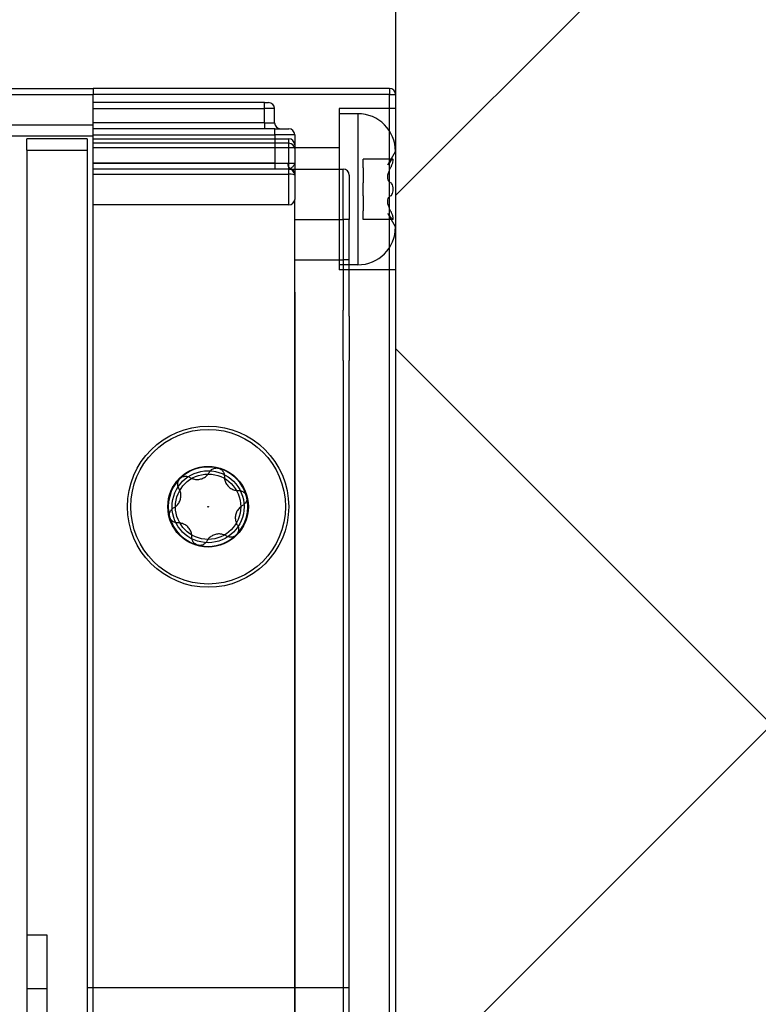
# Model space of a CAD drawing. Units: millimetres. Extents: x -988 to 5794, y -463 to 4060.
# Drawn here: x -150 to -113, y 1625 to 1674 of the extents above; entities that cross this region are included whole.
import ezdxf

# ---------------------------------------------------------------- set-up
doc = ezdxf.new("R2010")
doc.units = ezdxf.units.MM
doc.layers.add('Storama Masslinie', color=1, linetype='Continuous')
doc.layers.add('Storama Volllinie', color=7, linetype='Continuous')
doc.styles.add('ADESK2', font='isocp')
doc.dimstyles.new('MASS1_10', dxfattribs={"dimtxt": 20, "dimasz": 20, "dimexe": 10, "dimexo": 10, "dimgap": 1, "dimtad": 0, "dimdec": 1, "dimdsep": 46, "dimtxsty": 'ADESK2', "dimcen": -10, "dimclrd": 1, "dimclre": 1, "dimclrt": 1, "dimadec": 0, "dimazin": 0, "dimtfac": 1, "dimtdec": 1, "dimtmove": 0, "dimatfit": 3, "dimfxl": 1, "dimtvp": 1, "dimtolj": 1, "dimtzin": 0, "dimarcsym": 0})

# ---------------------------------------------------------------- blocks, each defined once
blk = doc.blocks.new('*D83')
at = {"layer": 'Defpoints', "color": 0, "lineweight": -3, "transparency": 16777216}
for p in [(-130.892, 1830.784), (-130.892, 1745.551), (-797.792, 1670.176)]:
    blk.add_point(p, dxfattribs=at)
at = {"layer": 'Storama Masslinie', "color": 1, "lineweight": -2, "transparency": 16777216}
for p, q in [((-797.792, 1680.176), (-797.792, 1840.784)), ((-130.892, 1755.551), (-130.892, 1840.784)), ((-777.792, 1830.784), (-150.892, 1830.784))]:
    blk.add_line(p, q, dxfattribs=at)
at = {"layer": 'Storama Masslinie', "color": 1, "lineweight": -3, "transparency": 16777216}
for points in [[(-777.792, 1834.117), (-777.792, 1827.45), (-797.792, 1830.784)], [(-150.892, 1834.117), (-150.892, 1827.45), (-130.892, 1830.784)]]:
    blk.add_solid(points, dxfattribs=at)
at = {"layer": 'Storama Masslinie', "color": 1, "transparency": 16777216, "insert": (-464.342, 1856.509), "char_height": 20, "attachment_point": 5, "style": 'ADESK2'}
blk.add_mtext('\\A1;Anlagenbreite min. 660 / max. 4000', dxfattribs=at)

msp = doc.modelspace()

# ---------------------------------------------------------------- hatches: boundary and pattern name
at = {"layer": 'Storama Volllinie'}
h = msp.add_hatch(dxfattribs=at)
h.set_pattern_fill('ANSI37', color=256, scale=10)
h.paths.add_polyline_path([(-11.078, 1797.618), (-899.342, 1797.618), (-899.342, 725.476), (-899.342, 675.476), (-764.292, 675.476), (-764.292, 1525.476), (-792.792, 1525.476), (-872.788, 1525.551), (-872.563, 1745.551), (-130.892, 1745.551), (-130.892, 1525.476), (-129.372, 1525.478), (-129.342, 675.476), (-11.077, 675.476)])
edge = h.paths.add_edge_path(flags=16)
edge.add_arc((-781.192, 1523.645), 0.4, -53.8314, 0, ccw=False)
edge.add_arc((-784.792, 1528.569), 6.5, 287.6158, 306.1686, ccw=False)
edge.add_spline(control_points=[(-782.823, 1522.376), (-782.827, 1522.376), (-782.847, 1522.383), (-782.909, 1522.409), (-782.953, 1522.428), (-783.046, 1522.471), (-783.1, 1522.498), (-783.156, 1522.527)], knot_values=[0.021058, 0.021058, 0.021058, 0.021058, 0.038997, 0.038997, 0.056936, 0.056936, 0.074831, 0.074831, 0.074831, 0.074831], degree=3, periodic=0)
edge.add_line((-782.83, 1522.376), (-783.941, 1522.376))
edge.add_line((-783.941, 1522.376), (-785.91, 1522.376))
edge.add_line((-785.91, 1522.376), (-786.767, 1522.376))
edge.add_arc((-784.792, 1528.569), 6.5, 233.8314, 252.3112, ccw=False)
edge.add_arc((-788.392, 1523.645), 0.4, 180, 233.8314, ccw=False)
edge.add_line((-788.792, 1523.645), (-786.762, 1523.645))
edge.add_line((-786.762, 1523.645), (-786.762, 1524.039))
edge.add_line((-786.762, 1524.039), (-784.792, 1525.177))
edge.add_line((-784.792, 1525.177), (-782.821, 1524.039))
edge.add_line((-782.821, 1524.039), (-782.821, 1523.645))
edge.add_line((-782.821, 1523.645), (-780.792, 1523.645))
edge = h.paths.add_edge_path(flags=0)
edge.add_arc((-784.792, 1528.569), 6.5, 287.6888, 306.1686, ccw=False)
edge.add_line((-782.817, 1522.376), (-782.823, 1522.376))
edge.add_line((-782.823, 1522.376), (-783.941, 1522.376))
edge.add_line((-783.941, 1522.376), (-785.91, 1522.376))
edge.add_line((-785.91, 1522.376), (-786.767, 1522.376))
edge.add_arc((-784.792, 1528.569), 6.5, 233.8314, 252.3112, ccw=False)
edge.add_line((-788.628, 1523.322), (-786.488, 1523.322))
edge.add_line((-786.488, 1523.322), (-786.488, 1524.156))
edge.add_spline(control_points=[(-786.488, 1524.156), (-786.522, 1524.139), (-786.554, 1524.123), (-786.63, 1524.088), (-786.674, 1524.069), (-786.737, 1524.043), (-786.756, 1524.036), (-786.765, 1524.036), (-786.756, 1524.043), (-786.71, 1524.069), (-786.674, 1524.088), (-786.591, 1524.131), (-786.541, 1524.158), (-786.488, 1524.187)], knot_values=[0.128666, 0.128666, 0.128666, 0.128666, 0.139972, 0.139972, 0.15791, 0.15791, 0.175849, 0.175849, 0.193788, 0.193788, 0.211726, 0.211726, 0.229622, 0.229622, 0.229622, 0.229622], degree=3, periodic=0)
edge.add_spline(control_points=[(-786.488, 1524.187), (-786.437, 1524.214), (-786.389, 1524.239), (-786.292, 1524.287), (-786.238, 1524.312), (-786.144, 1524.346), (-786.104, 1524.355), (-786.06, 1524.355), (-786.046, 1524.352), (-786.036, 1524.347)], knot_values=[0.351323, 0.351323, 0.351323, 0.351323, 0.368011, 0.368011, 0.388051, 0.388051, 0.408091, 0.408091, 0.419123, 0.419123, 0.419123, 0.419123], degree=3, periodic=0)
edge.add_spline(control_points=[(-786.055, 1524.187), (-786.036, 1524.214), (-786.022, 1524.239), (-786.007, 1524.287), (-786.005, 1524.312), (-786.02, 1524.337), (-786.027, 1524.343), (-786.036, 1524.347)], knot_values=[0.305587, 0.305587, 0.305587, 0.305587, 0.322276, 0.322276, 0.342315, 0.342315, 0.351323, 0.351323, 0.351323, 0.351323], degree=3, periodic=0)
edge.add_spline(control_points=[(-786.036, 1524.347), (-786.009, 1524.352), (-785.985, 1524.355), (-785.926, 1524.355), (-785.894, 1524.346), (-785.853, 1524.312), (-785.843, 1524.287), (-785.842, 1524.239), (-785.847, 1524.214), (-785.858, 1524.187)], knot_values=[0.351323, 0.351323, 0.351323, 0.351323, 0.362355, 0.362355, 0.382395, 0.382395, 0.402435, 0.402435, 0.419123, 0.419123, 0.419123, 0.419123], degree=3, periodic=0)
edge.add_line((-785.842, 1524.262), (-785.842, 1524.089))
edge.add_spline(control_points=[(-785.842, 1524.089), (-785.829, 1524.076), (-785.809, 1524.064), (-785.778, 1524.054), (-785.772, 1524.052), (-785.767, 1524.051)], knot_values=[0.152283, 0.152283, 0.152283, 0.152283, 0.164501, 0.164501, 0.167032, 0.167032, 0.167032, 0.167032], degree=3, periodic=0)
edge.add_spline(control_points=[(-785.767, 1524.051), (-785.758, 1524.052), (-785.75, 1524.054), (-785.681, 1524.069), (-785.619, 1524.088), (-785.513, 1524.131), (-785.463, 1524.158), (-785.421, 1524.187)], knot_values=[0.128666, 0.128666, 0.128666, 0.128666, 0.131198, 0.131198, 0.149137, 0.149137, 0.167032, 0.167032, 0.167032, 0.167032], degree=3, periodic=0)
edge.add_spline(control_points=[(-785.421, 1524.187), (-785.382, 1524.214), (-785.339, 1524.239), (-785.241, 1524.287), (-785.177, 1524.312), (-785.041, 1524.346), (-784.97, 1524.355), (-784.866, 1524.355), (-784.829, 1524.352), (-784.792, 1524.347)], knot_values=[0.351323, 0.351323, 0.351323, 0.351323, 0.368011, 0.368011, 0.388051, 0.388051, 0.408091, 0.408091, 0.419123, 0.419123, 0.419123, 0.419123], degree=3, periodic=0)
edge.add_spline(control_points=[(-784.792, 1524.347), (-784.754, 1524.352), (-784.717, 1524.355), (-784.613, 1524.355), (-784.542, 1524.346), (-784.406, 1524.312), (-784.343, 1524.287), (-784.244, 1524.239), (-784.201, 1524.214), (-784.162, 1524.187)], knot_values=[0.351323, 0.351323, 0.351323, 0.351323, 0.362355, 0.362355, 0.382395, 0.382395, 0.402435, 0.402435, 0.419123, 0.419123, 0.419123, 0.419123], degree=3, periodic=0)
edge.add_spline(control_points=[(-784.162, 1524.187), (-784.12, 1524.158), (-784.07, 1524.131), (-783.964, 1524.088), (-783.902, 1524.069), (-783.833, 1524.054), (-783.825, 1524.052), (-783.816, 1524.051)], knot_values=[0.128666, 0.128666, 0.128666, 0.128666, 0.146562, 0.146562, 0.164501, 0.164501, 0.167032, 0.167032, 0.167032, 0.167032], degree=3, periodic=0)
edge.add_spline(control_points=[(-783.816, 1524.051), (-783.811, 1524.052), (-783.805, 1524.054), (-783.774, 1524.064), (-783.754, 1524.076), (-783.741, 1524.089)], knot_values=[0.152283, 0.152283, 0.152283, 0.152283, 0.154815, 0.154815, 0.167032, 0.167032, 0.167032, 0.167032], degree=3, periodic=0)
edge.add_line((-783.741, 1524.089), (-783.741, 1524.263))
edge.add_spline(control_points=[(-783.725, 1524.187), (-783.736, 1524.214), (-783.741, 1524.239), (-783.74, 1524.287), (-783.73, 1524.312), (-783.689, 1524.346), (-783.657, 1524.355), (-783.598, 1524.355), (-783.574, 1524.352), (-783.548, 1524.347)], knot_values=[0.351323, 0.351323, 0.351323, 0.351323, 0.368011, 0.368011, 0.388051, 0.388051, 0.408091, 0.408091, 0.419123, 0.419123, 0.419123, 0.419123], degree=3, periodic=0)
edge.add_spline(control_points=[(-783.548, 1524.347), (-783.537, 1524.352), (-783.523, 1524.355), (-783.479, 1524.355), (-783.439, 1524.346), (-783.345, 1524.312), (-783.291, 1524.287), (-783.194, 1524.239), (-783.146, 1524.214), (-783.095, 1524.187)], knot_values=[0.351323, 0.351323, 0.351323, 0.351323, 0.362355, 0.362355, 0.382395, 0.382395, 0.402435, 0.402435, 0.419123, 0.419123, 0.419123, 0.419123], degree=3, periodic=0)
edge.add_spline(control_points=[(-783.095, 1524.187), (-783.042, 1524.158), (-782.992, 1524.131), (-782.91, 1524.088), (-782.873, 1524.069), (-782.827, 1524.043), (-782.818, 1524.036), (-782.827, 1524.036), (-782.847, 1524.043), (-782.909, 1524.069), (-782.953, 1524.088), (-783.029, 1524.123), (-783.062, 1524.139), (-783.095, 1524.156)], knot_values=[0.128666, 0.128666, 0.128666, 0.128666, 0.146562, 0.146562, 0.164501, 0.164501, 0.182439, 0.182439, 0.200378, 0.200378, 0.218317, 0.218317, 0.229622, 0.229622, 0.229622, 0.229622], degree=3, periodic=0)
edge.add_line((-783.095, 1524.156), (-783.095, 1523.322))
edge.add_line((-783.095, 1523.322), (-780.955, 1523.322))
edge = h.paths.add_edge_path(flags=0)
edge.add_spline(control_points=[(-786.055, 1522.693), (-786.061, 1522.695), (-786.068, 1522.695), (-786.077, 1522.695), (-786.079, 1522.695), (-786.081, 1522.695)], knot_values=[0.087087, 0.087087, 0.087087, 0.087087, 0.09227, 0.09227, 0.093603, 0.093603, 0.093603, 0.093603], degree=3, periodic=0)
edge.add_spline(control_points=[(-786.081, 1522.676), (-786.072, 1522.679), (-786.063, 1522.681), (-786.055, 1522.683)], knot_values=[0.10207, 0.10207, 0.10207, 0.10207, 0.105524, 0.105524, 0.105524, 0.105524], degree=3, periodic=0)
edge.add_spline(control_points=[(-786.055, 1522.527), (-786.036, 1522.554), (-786.022, 1522.579), (-786.007, 1522.627), (-786.005, 1522.652), (-786.02, 1522.677), (-786.027, 1522.683), (-786.036, 1522.687)], knot_values=[0.099453, 0.099453, 0.099453, 0.099453, 0.116141, 0.116141, 0.136181, 0.136181, 0.145188, 0.145188, 0.145188, 0.145188], degree=3, periodic=0)
edge.add_spline(control_points=[(-786.036, 1522.687), (-786.026, 1522.689), (-786.017, 1522.691), (-786.008, 1522.692)], knot_values=[0.095546, 0.095546, 0.095546, 0.095546, 0.099453, 0.099453, 0.099453, 0.099453], degree=3, periodic=0)
edge = h.paths.add_edge_path(flags=0)
edge.add_line((-783.716, 1522.663), (-783.716, 1522.684))
edge.add_spline(control_points=[(-783.725, 1522.652), (-783.735, 1522.637), (-783.74, 1522.619), (-783.741, 1522.579), (-783.736, 1522.554), (-783.725, 1522.527)], knot_values=[0.031652, 0.031652, 0.031652, 0.031652, 0.045609, 0.045609, 0.062297, 0.062297, 0.062297, 0.062297], degree=3, periodic=0)
edge.add_spline(control_points=[(-783.575, 1522.692), (-783.591, 1522.694), (-783.606, 1522.695), (-783.657, 1522.695), (-783.689, 1522.686), (-783.712, 1522.667), (-783.714, 1522.665), (-783.716, 1522.663)], knot_values=[0.065968, 0.065968, 0.065968, 0.065968, 0.073094, 0.073094, 0.093133, 0.093133, 0.095546, 0.095546, 0.095546, 0.095546], degree=3, periodic=0)
edge = h.paths.add_edge_path(flags=0)
edge.add_spline(control_points=[(-783.156, 1522.559), (-783.184, 1522.574), (-783.212, 1522.588), (-783.291, 1522.627), (-783.345, 1522.652), (-783.436, 1522.685), (-783.473, 1522.694), (-783.502, 1522.695)], knot_values=[0.038447, 0.038447, 0.038447, 0.038447, 0.048341, 0.048341, 0.068381, 0.068381, 0.087087, 0.087087, 0.087087, 0.087087], degree=3, periodic=0)
edge.add_line((-783.502, 1522.695), (-783.502, 1524.118))
edge.add_line((-783.502, 1524.118), (-783.528, 1524.187))
edge.add_line((-783.528, 1524.187), (-783.528, 1522.7))
edge = h.paths.add_edge_path(flags=0)
edge.add_line((-782.817, 1522.376), (-782.848, 1522.395))
edge.add_spline(control_points=[(-783.095, 1522.527), (-783.042, 1522.498), (-782.992, 1522.471), (-782.91, 1522.428), (-782.873, 1522.409), (-782.827, 1522.383), (-782.818, 1522.376), (-782.823, 1522.376)], knot_values=[0.074831, 0.074831, 0.074831, 0.074831, 0.092727, 0.092727, 0.110665, 0.110665, 0.128604, 0.128604, 0.128604, 0.128604], degree=3, periodic=0)
edge.add_line((-782.823, 1522.376), (-782.817, 1522.376))
edge = h.paths.add_edge_path(flags=0)
edge.add_spline(control_points=[(-783.816, 1522.391), (-783.852, 1522.381), (-783.895, 1522.376), (-783.941, 1522.376)], knot_values=[0.074831, 0.074831, 0.074831, 0.074831, 0.090238, 0.090238, 0.090238, 0.090238], degree=3, periodic=0)
edge.add_spline(control_points=[(-783.941, 1522.376), (-783.995, 1522.376), (-784.058, 1522.383), (-784.18, 1522.409), (-784.239, 1522.428), (-784.339, 1522.471), (-784.384, 1522.498), (-784.419, 1522.527)], knot_values=[0.021058, 0.021058, 0.021058, 0.021058, 0.038997, 0.038997, 0.056936, 0.056936, 0.074831, 0.074831, 0.074831, 0.074831], degree=3, periodic=0)
edge.add_spline(control_points=[(-784.419, 1522.527), (-784.452, 1522.554), (-784.49, 1522.579), (-784.579, 1522.627), (-784.638, 1522.652), (-784.731, 1522.677), (-784.761, 1522.683), (-784.792, 1522.687)], knot_values=[0.099453, 0.099453, 0.099453, 0.099453, 0.116141, 0.116141, 0.136181, 0.136181, 0.145188, 0.145188, 0.145188, 0.145188], degree=3, periodic=0)
edge.add_spline(control_points=[(-784.792, 1522.687), (-784.822, 1522.683), (-784.852, 1522.677), (-784.945, 1522.652), (-785.004, 1522.627), (-785.093, 1522.579), (-785.131, 1522.554), (-785.164, 1522.527)], knot_values=[0.099453, 0.099453, 0.099453, 0.099453, 0.10846, 0.10846, 0.1285, 0.1285, 0.145188, 0.145188, 0.145188, 0.145188], degree=3, periodic=0)
edge.add_spline(control_points=[(-785.164, 1522.527), (-785.199, 1522.498), (-785.244, 1522.471), (-785.344, 1522.428), (-785.404, 1522.409), (-785.526, 1522.383), (-785.588, 1522.376), (-785.642, 1522.376)], knot_values=[0.021058, 0.021058, 0.021058, 0.021058, 0.038954, 0.038954, 0.056892, 0.056892, 0.074831, 0.074831, 0.074831, 0.074831], degree=3, periodic=0)
edge.add_spline(control_points=[(-785.642, 1522.376), (-785.688, 1522.376), (-785.732, 1522.381), (-785.767, 1522.391)], knot_values=[0.074831, 0.074831, 0.074831, 0.074831, 0.090238, 0.090238, 0.090238, 0.090238], degree=3, periodic=0)
edge.add_spline(control_points=[(-785.767, 1522.391), (-785.818, 1522.381), (-785.868, 1522.376), (-785.91, 1522.376)], knot_values=[0.074831, 0.074831, 0.074831, 0.074831, 0.090238, 0.090238, 0.090238, 0.090238], degree=3, periodic=0)
edge.add_spline(control_points=[(-785.91, 1522.376), (-785.959, 1522.376), (-786.003, 1522.383), (-786.062, 1522.409), (-786.078, 1522.428), (-786.084, 1522.471), (-786.075, 1522.498), (-786.055, 1522.527)], knot_values=[0.021058, 0.021058, 0.021058, 0.021058, 0.038997, 0.038997, 0.056936, 0.056936, 0.074831, 0.074831, 0.074831, 0.074831], degree=3, periodic=0)
edge.add_line((-786.081, 1522.45), (-786.081, 1524.118))
edge.add_line((-786.081, 1524.118), (-786.055, 1524.187))
edge.add_line((-786.055, 1524.187), (-786.055, 1522.527))
edge.add_spline(control_points=[(-786.055, 1522.527), (-786.075, 1522.498), (-786.084, 1522.471), (-786.078, 1522.428), (-786.062, 1522.409), (-786.003, 1522.383), (-785.959, 1522.376), (-785.91, 1522.376)], knot_values=[0.021058, 0.021058, 0.021058, 0.021058, 0.038954, 0.038954, 0.056892, 0.056892, 0.074831, 0.074831, 0.074831, 0.074831], degree=3, periodic=0)
edge.add_spline(control_points=[(-785.91, 1522.376), (-785.868, 1522.376), (-785.818, 1522.381), (-785.767, 1522.391)], knot_values=[0.074831, 0.074831, 0.074831, 0.074831, 0.090238, 0.090238, 0.090238, 0.090238], degree=3, periodic=0)
edge.add_spline(control_points=[(-785.767, 1522.391), (-785.772, 1522.392), (-785.778, 1522.394), (-785.821, 1522.409), (-785.846, 1522.428), (-785.87, 1522.471), (-785.87, 1522.498), (-785.858, 1522.527)], knot_values=[0.090238, 0.090238, 0.090238, 0.090238, 0.09277, 0.09277, 0.110708, 0.110708, 0.128604, 0.128604, 0.128604, 0.128604], degree=3, periodic=0)
edge.add_line((-785.867, 1522.452), (-785.867, 1524.145))
edge.add_line((-785.867, 1524.145), (-785.858, 1524.187))
edge.add_line((-785.858, 1524.187), (-785.858, 1522.527))
edge.add_spline(control_points=[(-785.858, 1522.527), (-785.87, 1522.498), (-785.87, 1522.471), (-785.846, 1522.428), (-785.821, 1522.409), (-785.778, 1522.394), (-785.772, 1522.392), (-785.767, 1522.391)], knot_values=[0.090238, 0.090238, 0.090238, 0.090238, 0.108133, 0.108133, 0.126072, 0.126072, 0.128604, 0.128604, 0.128604, 0.128604], degree=3, periodic=0)
edge.add_spline(control_points=[(-785.767, 1522.391), (-785.758, 1522.392), (-785.75, 1522.394), (-785.681, 1522.409), (-785.619, 1522.428), (-785.513, 1522.471), (-785.463, 1522.498), (-785.421, 1522.527)], knot_values=[0.090238, 0.090238, 0.090238, 0.090238, 0.09277, 0.09277, 0.110708, 0.110708, 0.128604, 0.128604, 0.128604, 0.128604], degree=3, periodic=0)
edge.add_spline(control_points=[(-785.421, 1522.527), (-785.382, 1522.554), (-785.339, 1522.579), (-785.255, 1522.62), (-785.211, 1522.638), (-785.164, 1522.653)], knot_values=[0.031652, 0.031652, 0.031652, 0.031652, 0.048341, 0.048341, 0.06285, 0.06285, 0.06285, 0.06285], degree=3, periodic=0)
edge.add_spline(control_points=[(-785.164, 1522.653), (-785.146, 1522.659), (-785.128, 1522.664), (-785.041, 1522.686), (-784.97, 1522.695), (-784.866, 1522.695), (-784.829, 1522.692), (-784.792, 1522.687)], knot_values=[0.06285, 0.06285, 0.06285, 0.06285, 0.068381, 0.068381, 0.08842, 0.08842, 0.099453, 0.099453, 0.099453, 0.099453], degree=3, periodic=0)
edge.add_spline(control_points=[(-784.792, 1522.687), (-784.754, 1522.692), (-784.717, 1522.695), (-784.613, 1522.695), (-784.542, 1522.686), (-784.455, 1522.664), (-784.437, 1522.659), (-784.419, 1522.653)], knot_values=[0.06285, 0.06285, 0.06285, 0.06285, 0.073882, 0.073882, 0.093922, 0.093922, 0.099453, 0.099453, 0.099453, 0.099453], degree=3, periodic=0)
edge.add_spline(control_points=[(-784.419, 1522.653), (-784.372, 1522.638), (-784.328, 1522.62), (-784.244, 1522.579), (-784.201, 1522.554), (-784.162, 1522.527)], knot_values=[0.031652, 0.031652, 0.031652, 0.031652, 0.046161, 0.046161, 0.06285, 0.06285, 0.06285, 0.06285], degree=3, periodic=0)
edge.add_spline(control_points=[(-784.162, 1522.527), (-784.12, 1522.498), (-784.07, 1522.471), (-783.964, 1522.428), (-783.902, 1522.409), (-783.833, 1522.394), (-783.825, 1522.392), (-783.816, 1522.391)], knot_values=[0.090238, 0.090238, 0.090238, 0.090238, 0.108133, 0.108133, 0.126072, 0.126072, 0.128604, 0.128604, 0.128604, 0.128604], degree=3, periodic=0)
edge.add_spline(control_points=[(-783.673, 1522.376), (-783.715, 1522.376), (-783.765, 1522.381), (-783.816, 1522.391)], knot_values=[0.074831, 0.074831, 0.074831, 0.074831, 0.090238, 0.090238, 0.090238, 0.090238], degree=3, periodic=0)
edge = h.paths.add_edge_path(flags=16)
edge.add_line((-788.892, 1524.976), (-788.892, 1522.976))
edge.add_line((-788.892, 1522.976), (-788.892, 1522.476))
edge.add_line((-788.892, 1522.476), (-788.892, 1500.476))
edge.add_line((-788.892, 1500.476), (-789.392, 1496.476))
edge.add_line((-789.392, 1496.476), (-791.329, 1480.976))
edge.add_line((-791.329, 1480.976), (-791.392, 1480.476))
edge.add_line((-791.392, 1480.476), (-793.092, 1480.476))
edge.add_line((-793.092, 1480.476), (-793.636, 1480.476))
edge.add_line((-793.636, 1480.476), (-794.392, 1480.476))
edge.add_line((-794.392, 1480.476), (-794.414, 1480.723))
edge.add_line((-794.414, 1480.723), (-794.752, 1484.476))
edge.add_line((-794.752, 1484.476), (-795.692, 1494.921))
edge.add_line((-795.692, 1494.921), (-796.192, 1500.476))
edge.add_line((-796.192, 1500.476), (-796.192, 1522.476))
edge.add_arc((-796.192, 1522.976), 0.5, 270, 360)
edge.add_line((-795.692, 1522.976), (-795.692, 1524.976))
edge.add_line((-795.692, 1524.976), (-795.192, 1524.976))
edge.add_line((-795.192, 1524.976), (-794.392, 1524.976))
edge.add_line((-794.392, 1524.976), (-793.892, 1524.976))
edge.add_line((-793.892, 1524.976), (-792.392, 1524.976))
edge.add_line((-792.392, 1524.976), (-789.835, 1524.976))
edge.add_line((-789.835, 1524.976), (-789.402, 1524.976))
edge.add_ellipse((-788.969, 1524.976), major_axis=(0, 0.5), ratio=0.866025, start_angle=0, end_angle=90)
edge.add_line((-789.402, 1524.976), (-788.892, 1524.976))
edge = h.paths.add_edge_path(flags=0)
edge.add_ellipse((-788.969, 1522.976), major_axis=(0, -0.5), ratio=0.866025, start_angle=270, end_angle=360)
edge.add_line((-788.969, 1522.476), (-789.392, 1522.476))
edge.add_line((-789.392, 1522.476), (-789.835, 1522.476))
edge.add_line((-789.835, 1522.476), (-792.392, 1522.476))
edge.add_spline(control_points=[(-792.392, 1522.476), (-792.613, 1522.476), (-792.877, 1522.467), (-793.092, 1522.528)], knot_values=[0, 0, 0, 0, 0.06638, 0.06638, 0.06638, 0.06638], degree=3, periodic=0)
edge.add_line((-793.092, 1522.528), (-793.092, 1480.976))
edge.add_line((-793.092, 1480.976), (-793.391, 1480.976))
edge.add_spline(control_points=[(-793.391, 1480.976), (-793.391, 1480.905), (-793.396, 1480.819), (-793.42, 1480.741), (-793.423, 1480.732), (-793.426, 1480.723)], knot_values=[0.162153, 0.162153, 0.162153, 0.162153, 0.187087, 0.187087, 0.190192, 0.190192, 0.190192, 0.190192], degree=3, periodic=0)
edge.add_line((-793.392, 1480.974), (-793.392, 1483.625))
edge.add_ellipse((-793.892, 1483.625), major_axis=(0, 0.851), ratio=0.5875, start_angle=270, end_angle=360)
edge.add_line((-793.892, 1484.476), (-793.892, 1522.476))
edge.add_line((-793.892, 1522.476), (-794.392, 1522.476))
edge.add_line((-794.392, 1522.476), (-795.192, 1522.476))
edge.add_line((-795.192, 1522.476), (-795.192, 1522.976))
edge.add_line((-795.192, 1522.976), (-794.392, 1522.976))
edge.add_line((-794.392, 1522.976), (-793.892, 1522.976))
edge.add_line((-793.892, 1522.976), (-792.392, 1522.976))
edge.add_line((-792.392, 1522.976), (-789.835, 1522.976))
edge.add_line((-789.835, 1522.976), (-789.402, 1522.976))
edge = h.paths.add_edge_path(flags=0)
edge.add_spline(control_points=[(-793.092, 1522.528), (-793.13, 1522.538), (-793.168, 1522.549), (-793.237, 1522.563), (-793.268, 1522.568), (-793.32, 1522.57), (-793.341, 1522.567), (-793.368, 1522.558), (-793.377, 1522.553), (-793.388, 1522.541), (-793.392, 1522.535), (-793.392, 1522.528)], knot_values=[0, 0, 0, 0, 0.011869, 0.011869, 0.022799, 0.022799, 0.03321, 0.03321, 0.040437, 0.040437, 0.048158, 0.048158, 0.048158, 0.048158], degree=3, periodic=0)
edge.add_spline(control_points=[(-793.392, 1522.528), (-793.392, 1522.488), (-793.392, 1522.478), (-793.392, 1522.476)], knot_values=[-0.06638, -0.06638, -0.06638, -0.06638, -0.023213, -0.023213, -0.023213, -0.023213], degree=3, periodic=0)
edge.add_line((-793.392, 1522.488), (-793.392, 1522.476))
edge.add_line((-793.392, 1522.476), (-793.892, 1522.476))
edge.add_line((-793.892, 1522.476), (-793.892, 1522.976))
edge.add_arc((-793.392, 1522.976), 0.5, 180, 270)
edge.add_spline(control_points=[(-793.392, 1522.476), (-793.392, 1522.478), (-793.392, 1522.488), (-793.392, 1522.528)], knot_values=[-0.06638, -0.06638, -0.06638, -0.06638, -0.023213, -0.023213, -0.023213, -0.023213], degree=3, periodic=0)

# ---------------------------------------------------------------- linework, layer by layer
at = {"layer": 'Storama Volllinie', "lineweight": -3}
msp.add_line((-130.892, 1745.551), (-130.892, 1670.176), dxfattribs=at)
at = {"layer": 'Storama Volllinie'}
for p, q in [((-782.792, 1670.476), (-145.892, 1670.476)), ((-131.192, 1670.476), (-145.892, 1670.476)), ((-145.892, 1670.476), (-145.892, 1670.176)), ((-145.892, 1670.476), (-145.892, 1670.176)), ((-131.192, 1670.476), (-131.192, 1670.176)), ((-782.792, 1670.176), (-145.892, 1670.176)), ((-131.192, 1670.176), (-145.892, 1670.176)), ((-145.892, 1660.976), (-145.892, 1670.176)), ((-145.892, 1661.276), (-145.892, 1670.176)), ((-131.192, 1670.176), (-130.892, 1670.176)), ((-131.192, 1525.776), (-131.192, 1670.176)), ((-130.892, 1670.176), (-130.892, 1525.776)), ((-137.39, 1669.776), (-145.892, 1669.776)), ((-145.892, 1669.476), (-137.387, 1669.476)), ((-137.39, 1669.776), (-137.192, 1669.776)), ((-136.892, 1669.476), (-137.387, 1669.476)), ((-137.387, 1668.776), (-137.387, 1669.476)), ((-136.892, 1668.776), (-136.892, 1669.476)), ((-133.692, 1669.476), (-133.692, 1661.476)), ((-130.892, 1669.476), (-133.692, 1669.476)), ((-132.767, 1669.226), (-133.692, 1669.226)), ((-132.767, 1669.226), (-132.767, 1661.726)), ((-782.792, 1668.676), (-145.892, 1668.676)), ((-137.387, 1668.776), (-145.892, 1668.776)), ((-136.885, 1668.476), (-145.892, 1668.476)), ((-137.387, 1668.776), (-136.892, 1668.776)), ((-136.885, 1668.476), (-136.192, 1668.476)), ((-782.792, 1668.12), (-145.892, 1668.12)), ((-146.192, 1667.976), (-149.192, 1667.976)), ((-149.192, 1667.423), (-149.192, 1667.976)), ((-146.192, 1667.976), (-146.192, 1667.423)), ((-145.892, 1668.176), (-136.883, 1668.176)), ((-145.892, 1667.982), (-136.192, 1667.982)), ((-136.883, 1668.176), (-136.883, 1666.776)), ((-135.892, 1668.176), (-136.883, 1668.176)), ((-136.192, 1664.704), (-136.192, 1667.982)), ((-135.892, 1668.176), (-135.892, 1667.682)), ((-149.192, 1667.423), (-146.192, 1667.423)), ((-149.192, 1667.423), (-149.192, 1564.53)), ((-146.192, 1667.423), (-146.192, 1564.53)), ((-136.192, 1667.759), (-145.892, 1667.759)), ((-133.692, 1667.526), (-145.892, 1667.526)), ((-135.892, 1667.682), (-135.892, 1664.966)), ((-131.277, 1666.683), (-130.892, 1667.351)), ((-132.492, 1666.541), (-132.492, 1666.972)), ((-131.028, 1666.972), (-132.492, 1666.972)), ((-136.883, 1666.776), (-145.892, 1666.776)), ((-136.192, 1666.476), (-145.892, 1666.476)), ((-136.883, 1666.776), (-136.883, 1666.772)), ((-136.883, 1666.776), (-135.892, 1666.776)), ((-136.192, 1666.476), (-133.492, 1666.476)), ((-133.492, 1663.976), (-133.492, 1666.476)), ((-132.492, 1666.541), (-132.492, 1665.802)), ((-145.892, 1666.228), (-136.192, 1666.228)), ((-133.192, 1666.176), (-133.192, 1663.976)), ((-132.492, 1665.15), (-132.492, 1665.802)), ((-135.892, 1663.459), (-135.892, 1664.966)), ((-132.492, 1665.15), (-132.492, 1664.412)), ((-136.192, 1664.704), (-145.892, 1664.704)), ((-135.892, 1663.976), (-133.492, 1663.976)), ((-133.192, 1663.976), (-133.492, 1663.976)), ((-133.492, 1663.976), (-133.492, 1661.976)), ((-133.192, 1661.976), (-133.192, 1663.976)), ((-132.492, 1663.981), (-132.492, 1664.412)), ((-131.028, 1663.981), (-132.492, 1663.981)), ((-131.277, 1664.27), (-130.892, 1663.601)), ((-135.892, 1660.676), (-135.892, 1663.459)), ((-135.892, 1661.976), (-133.492, 1661.976)), ((-133.192, 1661.976), (-133.492, 1661.976)), ((-133.492, 1661.976), (-133.492, 1659.476)), ((-133.192, 1659.176), (-133.192, 1661.976)), ((-132.767, 1661.726), (-133.692, 1661.726)), ((-130.892, 1661.476), (-133.692, 1661.476)), ((-145.892, 1629.091), (-145.892, 1660.976)), ((-135.892, 1525.776), (-135.892, 1660.676)), ((-135.892, 1660.376), (-135.892, 1527.876)), ((-133.492, 1656.976), (-133.492, 1659.476)), ((-133.192, 1659.176), (-133.192, 1656.976)), ((-133.492, 1656.976), (-133.492, 1547.976)), ((-133.192, 1547.976), (-133.192, 1656.976)), ((-145.892, 1624.114), (-145.892, 1629.091)), ((-149.192, 1628.476), (-148.192, 1628.476)), ((-148.192, 1628.476), (-148.192, 1603.476)), ((-149.192, 1625.826), (-148.192, 1625.826)), ((-146.192, 1625.863), (-133.192, 1625.863))]:
    msp.add_line(p, q, dxfattribs=at)
for radius in [4, 3.836, 2, 1.985, 1.785, 1.621, 0.0178]:
    msp.add_circle((-140.192, 1649.726), radius, dxfattribs=at)
for centre, radius, start, end in [((-131.192, 1670.176), 0.3, 0, 90), ((-137.192, 1669.476), 0.3, 0, 90), ((-132.767, 1667.351), 1.875, 0, 90), ((-136.592, 1668.776), 0.3, 180, 270), ((-136.192, 1668.176), 0.3, 0, 90), ((-136.192, 1667.682), 0.3, 0, 90), ((-136.192, 1666.176), 0.3, 0, 90), ((-133.492, 1666.176), 0.3, 0, 90), ((-132.767, 1663.601), 1.875, 270, 0), ((-140.192, 1649.726), 1.975, 74.9197, 134.9197), ((-140.192, 1649.726), 1.975, 14.9197, 74.9197), ((-140.192, 1649.726), 1.975, 134.9197, 194.9197), ((-140.192, 1649.726), 1.975, 314.9197, 14.9197), ((-140.192, 1649.726), 1.975, 194.9197, 254.9197), ((-140.192, 1649.726), 1.975, 254.9197, 314.9197)]:
    msp.add_arc(centre, radius, start, end, dxfattribs=at)
for centre, major_axis, ratio, start_param, end_param in [((-137.39, 1669.476), (0, 0.3), 0.008727, 4.712389, 6.283185), ((-137.385, 1668.776), (0, -0.3), 0.008727, 4.712389, 6.283185), ((-136.885, 1668.176), (0, 0.3), 0.008727, 4.712389, 6.283185), ((-136.192, 1667.497), (0.3, 0), 0.872844, 0, 1.570796), ((-136.88, 1666.776), (0, -0.3), 0.008727, 4.712389, 6.283185), ((-136.88, 1666.772), (0, -0.3), 0.008727, 4.712387, 6.253215), ((-136.051, 1666.776), (0, -0.3), 0.646933, 4.712389, 5.911394), ((-136.192, 1666.176), (0.3, 0), 0.999949, 0, 1.570796), ((-136.192, 1666.217), (0.3, 0), 0.958526, 0, 1.333556), ((-136.192, 1666.176), (0.3, 0), 0.173648, 0, 1.570796), ((-136.192, 1664.966), (0.3, 0), 0.872844, 4.712389, 6.283185)]:
    msp.add_ellipse(centre, major_axis=major_axis, ratio=ratio, start_param=start_param, end_param=end_param, dxfattribs=at)
for points, knots in [([(-131.134, 1666.867), (-131.158, 1666.834), (-131.179, 1666.805), (-131.22, 1666.752), (-131.241, 1666.726), (-131.27, 1666.692), (-131.277, 1666.683), (-131.277, 1666.683)], [0.02684444, 0.02684444, 0.02684444, 0.02684444, 0.0409979, 0.0409979, 0.05799369, 0.05799369, 0.07498949, 0.07498949, 0.07498949, 0.07498949]), ([(-131.134, 1666.541), (-131.11, 1666.586), (-131.087, 1666.635), (-131.051, 1666.729), (-131.034, 1666.778), (-131.013, 1666.865), (-131.007, 1666.902), (-131.007, 1666.952), (-131.013, 1666.968), (-131.034, 1666.974), (-131.051, 1666.965), (-131.087, 1666.929), (-131.11, 1666.901), (-131.134, 1666.867)], [0.01785957, 0.01785957, 0.01785957, 0.01785957, 0.03303672, 0.03303672, 0.04825053, 0.04825053, 0.06346435, 0.06346435, 0.07867817, 0.07867817, 0.09389198, 0.09389198, 0.10906914, 0.10906914, 0.10906914, 0.10906914]), ([(-145.892, 1666.769), (-145.216, 1666.769), (-144.541, 1666.769), (-143.09, 1666.77), (-142.314, 1666.77), (-141.538, 1666.77), (-140.763, 1666.771), (-139.987, 1666.771), (-138.435, 1666.771), (-137.659, 1666.771), (-136.883, 1666.772)], [0.030263, 0.030263, 0.030263, 0.030263, 0.2327925, 0.2327925, 0.465585, 0.465585, 0.465585, 0.6983775, 0.6983775, 0.9311699, 0.9311699, 0.9311699, 0.9311699]), ([(-136.88, 1666.472), (-137.656, 1666.472), (-138.432, 1666.471), (-139.984, 1666.471), (-140.76, 1666.471), (-141.536, 1666.471), (-142.312, 1666.47), (-143.088, 1666.47), (-144.54, 1666.47), (-145.216, 1666.469), (-145.892, 1666.469)], [-0.9311699, -0.9311699, -0.9311699, -0.9311699, -0.6983775, -0.6983775, -0.465585, -0.465585, -0.465585, -0.2327925, -0.2327925, -0.0300011, -0.0300011, -0.0300011, -0.0300011]), ([(-136.883, 1666.772), (-136.823, 1666.772), (-136.762, 1666.772), (-136.608, 1666.773), (-136.516, 1666.774), (-136.364, 1666.776), (-136.301, 1666.776), (-136.245, 1666.776)], [0, 0, 0, 0, 0.02343418, 0.02343418, 0.06092886, 0.06092886, 0.08987278, 0.08987278, 0.08987278, 0.08987278]), ([(-136.192, 1666.476), (-136.224, 1666.476), (-136.257, 1666.475), (-136.403, 1666.474), (-136.522, 1666.473), (-136.723, 1666.472), (-136.802, 1666.472), (-136.88, 1666.472)], [-0.07240133, -0.07240133, -0.07240133, -0.07240133, -0.06092886, -0.06092886, -0.02343418, -0.02343418, 0, 0, 0, 0]), ([(-135.892, 1666.776), (-135.892, 1666.72), (-135.924, 1666.663), (-136.001, 1666.58), (-136.039, 1666.549), (-136.101, 1666.507), (-136.127, 1666.492), (-136.165, 1666.479), (-136.179, 1666.476), (-136.192, 1666.476)], [-0.0003742, -0.0003742, -0.0003742, -0.0003742, 0.0495499, 0.0495499, 0.0839775, 0.0839775, 0.1106423, 0.1106423, 0.1273079, 0.1273079, 0.1273079, 0.1273079]), ([(-136.192, 1666.476), (-136.181, 1666.476), (-136.17, 1666.478), (-136.147, 1666.485), (-136.134, 1666.49), (-136.121, 1666.497)], [0, 0, 0, 0, 0.01337589, 0.01337589, 0.02675178, 0.02675178, 0.02675178, 0.02675178]), ([(-131.134, 1665.802), (-131.158, 1665.813), (-131.179, 1665.828), (-131.22, 1665.87), (-131.241, 1665.903), (-131.27, 1665.983), (-131.277, 1666.03), (-131.277, 1666.129), (-131.27, 1666.185), (-131.241, 1666.3), (-131.22, 1666.358), (-131.179, 1666.453), (-131.158, 1666.498), (-131.134, 1666.541)], [0.02684444, 0.02684444, 0.02684444, 0.02684444, 0.0409979, 0.0409979, 0.05799369, 0.05799369, 0.07498949, 0.07498949, 0.09198528, 0.09198528, 0.10898107, 0.10898107, 0.12313453, 0.12313453, 0.12313453, 0.12313453]), ([(-131.134, 1665.15), (-131.11, 1665.161), (-131.087, 1665.183), (-131.051, 1665.24), (-131.034, 1665.28), (-131.013, 1665.373), (-131.007, 1665.426), (-131.007, 1665.527), (-131.013, 1665.58), (-131.034, 1665.672), (-131.051, 1665.712), (-131.087, 1665.77), (-131.11, 1665.791), (-131.134, 1665.802)], [0.01785957, 0.01785957, 0.01785957, 0.01785957, 0.03303672, 0.03303672, 0.04825053, 0.04825053, 0.06346435, 0.06346435, 0.07867817, 0.07867817, 0.09389198, 0.09389198, 0.10906914, 0.10906914, 0.10906914, 0.10906914]), ([(-131.134, 1664.412), (-131.158, 1664.455), (-131.179, 1664.499), (-131.22, 1664.594), (-131.241, 1664.653), (-131.27, 1664.767), (-131.277, 1664.824), (-131.277, 1664.922), (-131.27, 1664.97), (-131.241, 1665.05), (-131.22, 1665.082), (-131.179, 1665.125), (-131.158, 1665.14), (-131.134, 1665.15)], [0.02684444, 0.02684444, 0.02684444, 0.02684444, 0.0409979, 0.0409979, 0.05799369, 0.05799369, 0.07498949, 0.07498949, 0.09198528, 0.09198528, 0.10898107, 0.10898107, 0.12313453, 0.12313453, 0.12313453, 0.12313453]), ([(-131.277, 1664.27), (-131.277, 1664.27), (-131.27, 1664.261), (-131.241, 1664.226), (-131.22, 1664.2), (-131.179, 1664.147), (-131.158, 1664.118), (-131.134, 1664.086)], [0.07498949, 0.07498949, 0.07498949, 0.07498949, 0.09198528, 0.09198528, 0.10898107, 0.10898107, 0.12313453, 0.12313453, 0.12313453, 0.12313453]), ([(-131.134, 1664.086), (-131.11, 1664.051), (-131.087, 1664.024), (-131.051, 1663.988), (-131.034, 1663.978), (-131.013, 1663.985), (-131.007, 1664), (-131.007, 1664.051), (-131.013, 1664.088), (-131.034, 1664.174), (-131.051, 1664.224), (-131.087, 1664.317), (-131.11, 1664.366), (-131.134, 1664.412)], [0.01785957, 0.01785957, 0.01785957, 0.01785957, 0.03303672, 0.03303672, 0.04825053, 0.04825053, 0.06346435, 0.06346435, 0.07867817, 0.07867817, 0.09389198, 0.09389198, 0.10906914, 0.10906914, 0.10906914, 0.10906914]), ([(-141.586, 1651.125), (-141.544, 1651.167), (-141.49, 1651.201), (-141.374, 1651.239), (-141.312, 1651.244), (-141.202, 1651.23), (-141.147, 1651.21), (-141.099, 1651.181)], [0.0748311, 0.0748311, 0.0748311, 0.0748311, 0.09276978, 0.09276978, 0.11070846, 0.11070846, 0.12860391, 0.12860391, 0.12860391, 0.12860391]), ([(-141.099, 1651.181), (-141.054, 1651.153), (-141.006, 1651.131), (-140.9, 1651.095), (-140.832, 1651.081), (-140.694, 1651.075), (-140.622, 1651.084), (-140.493, 1651.118), (-140.427, 1651.146), (-140.31, 1651.22), (-140.258, 1651.266), (-140.184, 1651.35), (-140.153, 1651.393), (-140.128, 1651.44)], [0.0316524, 0.0316524, 0.0316524, 0.0316524, 0.0483408, 0.0483408, 0.0683806, 0.0683806, 0.0884204, 0.0884204, 0.1084603, 0.1084603, 0.1285001, 0.1285001, 0.1451885, 0.1451885, 0.1451885, 0.1451885]), ([(-140.128, 1651.44), (-140.101, 1651.489), (-140.063, 1651.533), (-139.975, 1651.6), (-139.919, 1651.627), (-139.799, 1651.651), (-139.735, 1651.649), (-139.678, 1651.633)], [0.02105829, 0.02105829, 0.02105829, 0.02105829, 0.03895374, 0.03895374, 0.05689242, 0.05689242, 0.0748311, 0.0748311, 0.0748311, 0.0748311]), ([(-139.678, 1651.633), (-139.62, 1651.618), (-139.564, 1651.588), (-139.472, 1651.507), (-139.437, 1651.456), (-139.395, 1651.353), (-139.384, 1651.296), (-139.386, 1651.24)], [0.0748311, 0.0748311, 0.0748311, 0.0748311, 0.09276978, 0.09276978, 0.11070846, 0.11070846, 0.12860391, 0.12860391, 0.12860391, 0.12860391]), ([(-139.386, 1651.24), (-139.387, 1651.187), (-139.383, 1651.134), (-139.361, 1651.024), (-139.339, 1650.959), (-139.274, 1650.836), (-139.231, 1650.778), (-139.137, 1650.684), (-139.08, 1650.64), (-138.957, 1650.576), (-138.892, 1650.554), (-138.781, 1650.531), (-138.729, 1650.526), (-138.676, 1650.528)], [0.0316524, 0.0316524, 0.0316524, 0.0316524, 0.0483408, 0.0483408, 0.0683806, 0.0683806, 0.0884204, 0.0884204, 0.1084603, 0.1084603, 0.1285001, 0.1285001, 0.1451885, 0.1451885, 0.1451885, 0.1451885]), ([(-141.644, 1650.638), (-141.673, 1650.686), (-141.692, 1650.741), (-141.706, 1650.851), (-141.701, 1650.913), (-141.662, 1651.029), (-141.628, 1651.083), (-141.586, 1651.125)], [0.02105829, 0.02105829, 0.02105829, 0.02105829, 0.03895374, 0.03895374, 0.05689242, 0.05689242, 0.0748311, 0.0748311, 0.0748311, 0.0748311]), ([(-141.905, 1649.667), (-141.859, 1649.692), (-141.815, 1649.723), (-141.731, 1649.797), (-141.685, 1649.849), (-141.611, 1649.966), (-141.583, 1650.032), (-141.548, 1650.161), (-141.539, 1650.232), (-141.544, 1650.371), (-141.558, 1650.438), (-141.594, 1650.545), (-141.616, 1650.593), (-141.644, 1650.638)], [0.0316524, 0.0316524, 0.0316524, 0.0316524, 0.0483408, 0.0483408, 0.0683806, 0.0683806, 0.0884204, 0.0884204, 0.1084603, 0.1084603, 0.1285001, 0.1285001, 0.1451885, 0.1451885, 0.1451885, 0.1451885]), ([(-138.676, 1650.528), (-138.62, 1650.529), (-138.563, 1650.519), (-138.46, 1650.475), (-138.409, 1650.44), (-138.328, 1650.349), (-138.299, 1650.293), (-138.283, 1650.235)], [0.02105829, 0.02105829, 0.02105829, 0.02105829, 0.03895374, 0.03895374, 0.05689242, 0.05689242, 0.0748311, 0.0748311, 0.0748311, 0.0748311]), ([(-138.478, 1649.785), (-138.524, 1649.76), (-138.568, 1649.73), (-138.653, 1649.655), (-138.698, 1649.604), (-138.772, 1649.487), (-138.801, 1649.421), (-138.835, 1649.292), (-138.844, 1649.22), (-138.839, 1649.082), (-138.825, 1649.014), (-138.789, 1648.908), (-138.767, 1648.859), (-138.739, 1648.814)], [0.0316524, 0.0316524, 0.0316524, 0.0316524, 0.0483408, 0.0483408, 0.0683806, 0.0683806, 0.0884204, 0.0884204, 0.1084603, 0.1084603, 0.1285001, 0.1285001, 0.1451885, 0.1451885, 0.1451885, 0.1451885]), ([(-138.283, 1650.235), (-138.268, 1650.177), (-138.266, 1650.113), (-138.29, 1649.994), (-138.317, 1649.938), (-138.384, 1649.849), (-138.428, 1649.812), (-138.478, 1649.785)], [0.0748311, 0.0748311, 0.0748311, 0.0748311, 0.09276978, 0.09276978, 0.11070846, 0.11070846, 0.12860391, 0.12860391, 0.12860391, 0.12860391]), ([(-142.1, 1649.218), (-142.115, 1649.276), (-142.117, 1649.339), (-142.093, 1649.459), (-142.066, 1649.515), (-141.999, 1649.603), (-141.955, 1649.641), (-141.905, 1649.667)], [0.0748311, 0.0748311, 0.0748311, 0.0748311, 0.09276978, 0.09276978, 0.11070846, 0.11070846, 0.12860391, 0.12860391, 0.12860391, 0.12860391]), ([(-141.707, 1648.925), (-141.763, 1648.923), (-141.82, 1648.934), (-141.923, 1648.977), (-141.974, 1649.012), (-142.055, 1649.104), (-142.085, 1649.16), (-142.1, 1649.218)], [0.02105829, 0.02105829, 0.02105829, 0.02105829, 0.03895374, 0.03895374, 0.05689242, 0.05689242, 0.0748311, 0.0748311, 0.0748311, 0.0748311]), ([(-140.997, 1648.213), (-140.996, 1648.266), (-141, 1648.318), (-141.022, 1648.429), (-141.044, 1648.494), (-141.109, 1648.617), (-141.152, 1648.674), (-141.246, 1648.769), (-141.304, 1648.812), (-141.426, 1648.877), (-141.491, 1648.899), (-141.602, 1648.921), (-141.655, 1648.926), (-141.707, 1648.925)], [0.0316524, 0.0316524, 0.0316524, 0.0316524, 0.0483408, 0.0483408, 0.0683806, 0.0683806, 0.0884204, 0.0884204, 0.1084603, 0.1084603, 0.1285001, 0.1285001, 0.1451885, 0.1451885, 0.1451885, 0.1451885]), ([(-138.739, 1648.814), (-138.71, 1648.767), (-138.691, 1648.712), (-138.677, 1648.601), (-138.682, 1648.54), (-138.721, 1648.424), (-138.755, 1648.37), (-138.797, 1648.328)], [0.0210583, 0.0210583, 0.0210583, 0.0210583, 0.03895374, 0.03895374, 0.05689242, 0.05689242, 0.0748311, 0.0748311, 0.0748311, 0.0748311]), ([(-139.284, 1648.272), (-139.329, 1648.299), (-139.377, 1648.322), (-139.483, 1648.358), (-139.551, 1648.372), (-139.689, 1648.377), (-139.761, 1648.369), (-139.89, 1648.334), (-139.956, 1648.306), (-140.073, 1648.232), (-140.125, 1648.187), (-140.199, 1648.103), (-140.23, 1648.059), (-140.255, 1648.013)], [0.0316524, 0.0316524, 0.0316524, 0.0316524, 0.0483408, 0.0483408, 0.0683806, 0.0683806, 0.0884204, 0.0884204, 0.1084603, 0.1084603, 0.1285001, 0.1285001, 0.1451885, 0.1451885, 0.1451885, 0.1451885]), ([(-138.797, 1648.328), (-138.839, 1648.286), (-138.893, 1648.252), (-139.009, 1648.213), (-139.071, 1648.209), (-139.181, 1648.223), (-139.236, 1648.242), (-139.284, 1648.272)], [0.0748311, 0.0748311, 0.0748311, 0.0748311, 0.09276978, 0.09276978, 0.11070846, 0.11070846, 0.12860391, 0.12860391, 0.12860391, 0.12860391]), ([(-140.705, 1647.819), (-140.763, 1647.835), (-140.819, 1647.865), (-140.911, 1647.946), (-140.946, 1647.997), (-140.988, 1648.1), (-140.999, 1648.157), (-140.997, 1648.213)], [0.0748311, 0.0748311, 0.0748311, 0.0748311, 0.09276978, 0.09276978, 0.11070846, 0.11070846, 0.12860391, 0.12860391, 0.12860391, 0.12860391]), ([(-140.255, 1648.013), (-140.282, 1647.963), (-140.32, 1647.919), (-140.408, 1647.852), (-140.464, 1647.826), (-140.584, 1647.801), (-140.648, 1647.804), (-140.705, 1647.819)], [0.02105829, 0.02105829, 0.02105829, 0.02105829, 0.03895374, 0.03895374, 0.05689242, 0.05689242, 0.0748311, 0.0748311, 0.0748311, 0.0748311])]:
    msp.add_open_spline(points, degree=3, knots=knots, dxfattribs=at)

# ---------------------------------------------------------------- dimensions: what is measured, and where the dimension line sits
at = {"layer": 'Storama Masslinie'}
dim = msp.add_linear_dim(base=(-130.892, 1830.784), p1=(-797.792, 1670.176), p2=(-130.892, 1745.551), text='Anlagenbreite min. 660 / max. 4000', dimstyle='MASS1_10', override={"dimtmove": 2}, dxfattribs=at)
dim.commit()
dim.dimension.update_dxf_attribs({"geometry": '*D83', "text_midpoint": (-464.342, 1856.509)})

doc.saveas('drawing.dxf')
